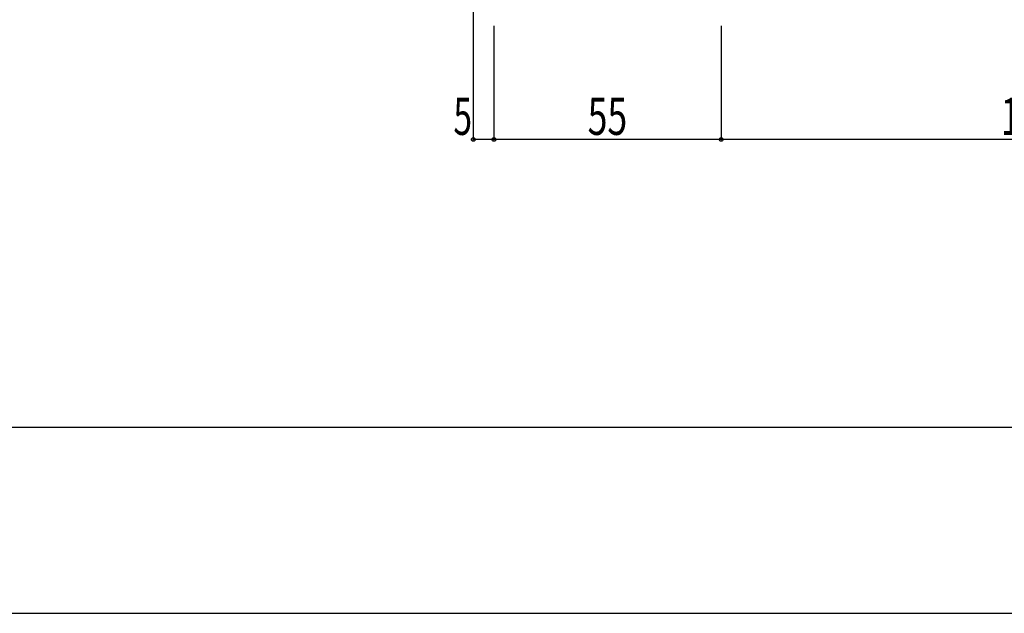
# Model space of a CAD drawing. Extents: x -210 to 210, y -148 to 148.
# Drawn here: x 39 to 118, y -148 to -101 of the extents above; entities that cross this region are included whole.
import ezdxf
from ezdxf.enums import TextEntityAlignment as Align

# ---------------------------------------------------------------- set-up
doc = ezdxf.new("R2010")
doc.units = 0
doc.header["$LTSCALE"] = 10
doc.header["$PDMODE"] = 32
doc.header["$PDSIZE"] = 0.3
for name, color, linetype in [('型材断面', 47, 'CONTINUOUS'), ('寸法', 80, 'CONTINUOUS'), ('通り芯', 15, 'CONTINUOUS')]:
    doc.layers.add(name, color=color, linetype=linetype)
doc.styles.add('TextStyle03', font='MONOTXT', dxfattribs={"height": 1, "bigfont": 'BIGFONT'})

# ---------------------------------------------------------------- blocks, each defined once
blk = doc.blocks.new('*GRP_0001')
at = {"layer": '型材断面', "linetype": 'CONTINUOUS'}
blk.add_line((195, -133.5), (-185, -133.5), dxfattribs=at)
blk = doc.blocks.new('*DIM_0062')
at = {"layer": '寸法', "color": 0, "linetype": 'BYBLOCK'}
for p in [(95.177938, -101.03302), (145.177975, -110.214697)]:
    blk.add_line(p, (95.177938, -110.214697), dxfattribs=at)
at = {"layer": '寸法', "color": 0}
blk.add_point((95.177938, -110.214697), dxfattribs=at)
at = {"layer": '寸法', "color": 0, "linetype": 'CONTINUOUS', "style": 'TextStyle03'}
blk.add_text('150', height=3, dxfattribs=at).set_placement((117.7375, -109.85), (122.6125, -109.85), align=Align.FIT)
blk = doc.blocks.new('*DIM_0063')
at = {"layer": '寸法', "color": 0, "linetype": 'BYBLOCK'}
for p in [(76.844602, -101.03302), (95.177938, -110.214697)]:
    blk.add_line(p, (76.844602, -110.214697), dxfattribs=at)
at = {"layer": '寸法', "color": 0}
blk.add_point((76.844602, -110.214697), dxfattribs=at)
at = {"layer": '寸法', "color": 0, "linetype": 'CONTINUOUS', "style": 'TextStyle03'}
blk.add_text('55', height=3, dxfattribs=at).set_placement((84.40625, -109.85), (87.59375, -109.85), align=Align.FIT)
blk = doc.blocks.new('*DIM_0064')
at = {"layer": '寸法', "color": 0, "linetype": 'BYBLOCK'}
for p in [(75.177932, -52.791352), (76.844602, -110.214697)]:
    blk.add_line(p, (75.177932, -110.214697), dxfattribs=at)
at = {"layer": '寸法', "color": 0}
blk.add_point((75.177932, -110.214697), dxfattribs=at)
at = {"layer": '寸法', "color": 0, "linetype": 'CONTINUOUS', "style": 'TextStyle03'}
blk.add_text('5', height=3, dxfattribs=at).set_placement((73.575, -109.85), (75.075, -109.85), align=Align.FIT)

msp = doc.modelspace()

# ---------------------------------------------------------------- linework, layer by layer
at = {"layer": '通り芯', "linetype": 'CONTINUOUS'}
msp.add_lwpolyline([(-210, -148.5), (210, -148.5), (210, 148.5), (-210, 148.5)], close=True, dxfattribs=at)

# ---------------------------------------------------------------- block references
at = {"layer": '型材断面', "linetype": 'CONTINUOUS'}
msp.add_blockref('*GRP_0001', (0, 0), dxfattribs=at)
at = {"layer": '寸法', "linetype": 'CONTINUOUS'}
for name in ['*DIM_0064', '*DIM_0063', '*DIM_0062']:
    msp.add_blockref(name, (0, 0), dxfattribs=at)

doc.saveas('drawing.dxf')
